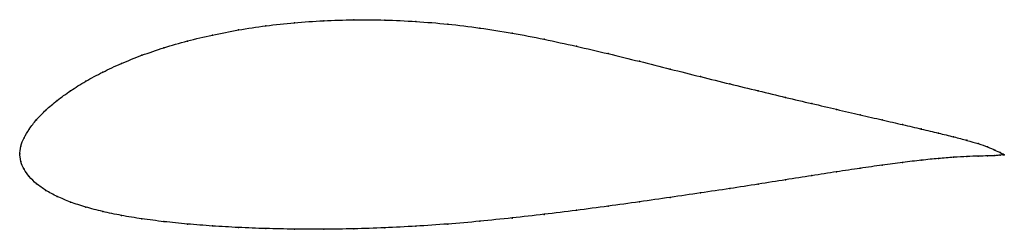
# Model space of a CAD drawing. Units: metres. Extents: x 0 to 1, y -0.08 to 0.14.
import ezdxf

# ---------------------------------------------------------------- set-up
doc = ezdxf.new("R2010")
doc.units = ezdxf.units.M

msp = doc.modelspace()

# ---------------------------------------------------------------- linework, layer by layer
at = {"color": 1}
msp.add_open_spline([(1, -0.0009), (1, -0.001), (0.9979, 0.0004), (0.9907, 0.0038), (0.9833, 0.0071), (0.9738, 0.0104), (0.9623, 0.0137), (0.9488, 0.0173), (0.9333, 0.0211), (0.916, 0.0252), (0.897, 0.0297), (0.8762, 0.0345), (0.8538, 0.0396), (0.8299, 0.0452), (0.8046, 0.0511), (0.778, 0.0573), (0.7502, 0.064), (0.7213, 0.071), (0.6915, 0.0784), (0.6608, 0.0861), (0.6295, 0.094), (0.5976, 0.1018), (0.5653, 0.1094), (0.5327, 0.1165), (0.5, 0.1228), (0.4673, 0.128), (0.4347, 0.132), (0.4024, 0.1346), (0.3705, 0.1361), (0.3392, 0.1363), (0.3085, 0.1354), (0.2787, 0.1333), (0.2498, 0.1302), (0.222, 0.126), (0.1954, 0.1208), (0.1701, 0.1148), (0.1462, 0.1079), (0.1238, 0.1002), (0.103, 0.0919), (0.084, 0.0831), (0.0667, 0.0738), (0.0512, 0.0641), (0.0377, 0.0543), (0.0262, 0.0445), (0.0167, 0.0347), (0.0093, 0.0252), (0.0039, 0.0158), (0.0007, 0.0085), (-0.0001, -0.0028), (-0.0001, 0.0029), (0.0007, -0.0086), (0.0039, -0.0154), (0.0093, -0.0232), (0.0167, -0.0304), (0.0262, -0.0372), (0.0377, -0.0433), (0.0512, -0.049), (0.0667, -0.0541), (0.084, -0.0586), (0.103, -0.0626), (0.1238, -0.066), (0.1462, -0.0689), (0.1701, -0.0713), (0.1954, -0.0733), (0.222, -0.0748), (0.2498, -0.0759), (0.2787, -0.0765), (0.3085, -0.0766), (0.3392, -0.0762), (0.3705, -0.0751), (0.4024, -0.0735), (0.4347, -0.0713), (0.4673, -0.0685), (0.5, -0.0651), (0.5327, -0.0614), (0.5653, -0.0574), (0.5976, -0.0531), (0.6295, -0.0487), (0.6608, -0.0442), (0.6915, -0.0397), (0.7213, -0.0352), (0.7502, -0.0307), (0.778, -0.0263), (0.8046, -0.0221), (0.8299, -0.0182), (0.8538, -0.0146), (0.8762, -0.0114), (0.897, -0.0086), (0.916, -0.0064), (0.9333, -0.0046), (0.9488, -0.0034), (0.9623, -0.0026), (0.9738, -0.0023), (0.9833, -0.002), (0.9907, -0.0019), (0.9979, -0.0011), (1, -0.0008), (1, -0.0009)], degree=3, knots=[0, 0, 0, 0, 0.020619, 0.030928, 0.041237, 0.051546, 0.061856, 0.072165, 0.082474, 0.092784, 0.103093, 0.113402, 0.123711, 0.134021, 0.14433, 0.154639, 0.164948, 0.175258, 0.185567, 0.195876, 0.206186, 0.216495, 0.226804, 0.237113, 0.247423, 0.257732, 0.268041, 0.278351, 0.28866, 0.298969, 0.309278, 0.319588, 0.329897, 0.340206, 0.350515, 0.360825, 0.371134, 0.381443, 0.391753, 0.402062, 0.412371, 0.42268, 0.43299, 0.443299, 0.453608, 0.463918, 0.474227, 0.484536, 0.494845, 0.505155, 0.515464, 0.525773, 0.536082, 0.546392, 0.556701, 0.56701, 0.57732, 0.587629, 0.597938, 0.608247, 0.618557, 0.628866, 0.639175, 0.649485, 0.659794, 0.670103, 0.680412, 0.690722, 0.701031, 0.71134, 0.721649, 0.731959, 0.742268, 0.752577, 0.762887, 0.773196, 0.783505, 0.793814, 0.804124, 0.814433, 0.824742, 0.835052, 0.845361, 0.85567, 0.865979, 0.876289, 0.886598, 0.896907, 0.907216, 0.917526, 0.927835, 0.938144, 0.948454, 0.958763, 0.969072, 0.979381, 1, 1, 1, 1], dxfattribs=at)
for p in [(0.2789, 0.1331), (0.3087, 0.1352), (0.3393, 0.1361), (0.3706, 0.1359), (0.4024, 0.1344), (0.4347, 0.1317), (0.1956, 0.1207), (0.2222, 0.1258), (0.25, 0.13), (0.4673, 0.1278), (0.5, 0.1226), (0.1703, 0.1146), (0.5327, 0.1164), (0.1241, 0.1001), (0.1464, 0.1077), (0.5653, 0.1094), (0.5976, 0.1018), (0.1033, 0.0918), (0.6294, 0.094), (0.0843, 0.083), (0.6607, 0.0861), (0.067, 0.0737), (0.6913, 0.0785), (0.7211, 0.0711), (0.0516, 0.0641), (0.75, 0.064), (0.0381, 0.0543), (0.7778, 0.0574), (0.8044, 0.0511), (0.0265, 0.0445), (0.8297, 0.0452), (0.017, 0.0347), (0.8536, 0.0397), (0.8759, 0.0345), (0.0096, 0.0252), (0.8967, 0.0297), (0.9157, 0.0253), (0.933, 0.0212), (0.0043, 0.0162), (0.9484, 0.0173), (0.9619, 0.0138), (0.9735, 0.0104), (0, 0), (0, 0), (0.0011, 0.0078), (0.983, 0.0071), (0.9904, 0.0039), (0.9957, 0.0014), (0.0011, -0.0078), (0.8967, -0.0087), (0.9157, -0.0065), (0.933, -0.0047), (0.9484, -0.0034), (0.9619, -0.0027), (0.9735, -0.0023), (0.983, -0.002), (0.9904, -0.0018), (0.9957, -0.0014), (0.9989, -0.0003), (0.9989, -0.001), (1, -0.0009), (1, -0.0009), (0.0043, -0.0156), (0.8297, -0.0182), (0.8536, -0.0146), (0.8759, -0.0115), (0.0096, -0.0231), (0.7778, -0.0263), (0.8044, -0.0221), (0.017, -0.0303), (0.0265, -0.0371), (0.6913, -0.0397), (0.7211, -0.0352), (0.75, -0.0307), (0.0381, -0.0433), (0.0516, -0.0489), (0.6294, -0.0487), (0.6607, -0.0442), (0.067, -0.054), (0.0843, -0.0585), (0.5653, -0.0573), (0.5976, -0.0531), (0.1033, -0.0625), (0.1241, -0.0659), (0.1464, -0.0688), (0.4673, -0.0684), (0.5, -0.0651), (0.5327, -0.0614), (0.1703, -0.0712), (0.1956, -0.0732), (0.2222, -0.0747), (0.25, -0.0758), (0.2789, -0.0764), (0.3087, -0.0765), (0.3393, -0.0761), (0.3706, -0.075), (0.4024, -0.0734), (0.4347, -0.0712)]:
    msp.add_point(p)

doc.saveas('drawing.dxf')
